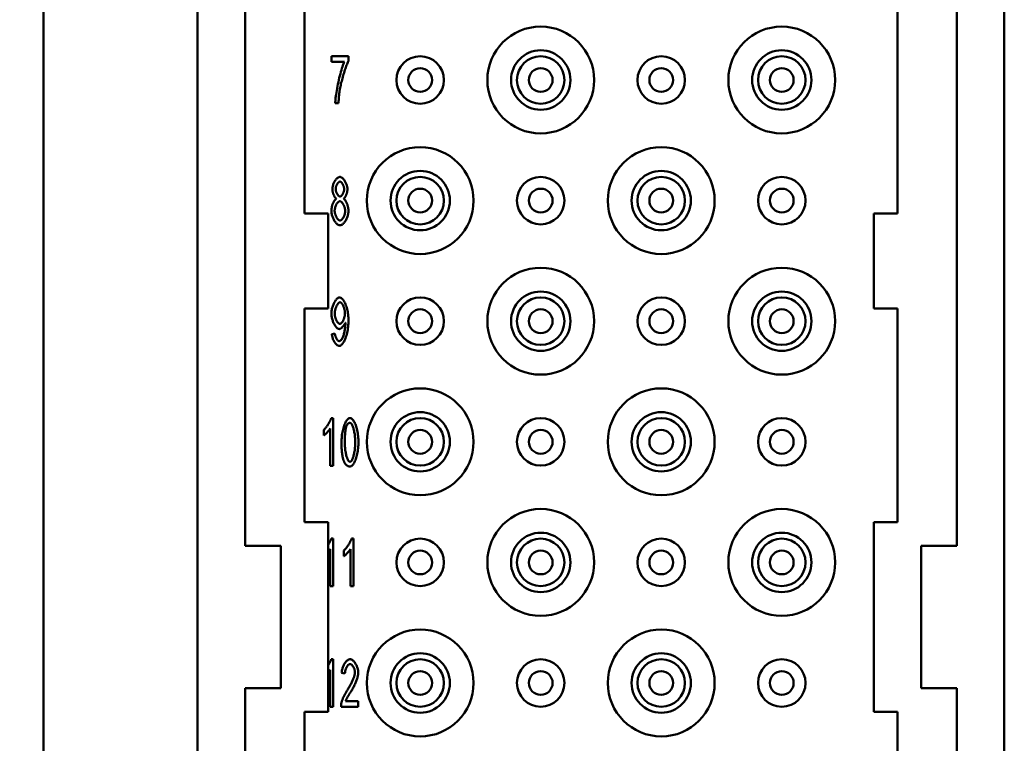
# Model space of a CAD drawing. Extents: x 0 to 420, y 0 to 594.
# Drawn here: x 296 to 338, y 398 to 428 of the extents above; entities that cross this region are included whole.
import ezdxf

# ---------------------------------------------------------------- set-up
doc = ezdxf.new("R2010")
doc.units = 0
doc.header["$LTSCALE"] = 2
doc.layers.add('Bemaßungen(TC_020513_DIN)', color=7, linetype='Continuous', lineweight=25)
doc.layers.add('Sichtbare Kanten(TC_020513_DIN)', color=7, linetype='Continuous', lineweight=50)
doc.styles.add('Aktuell-BSI', font='ARIAL.TTF')
doc.dimstyles.new('STANDARD-TC_020513_DIN', dxfattribs={"dimscale": 2, "dimtxt": 3.5, "dimasz": 2.5, "dimexe": 2, "dimexo": 1, "dimgap": 0.8, "dimtad": 1, "dimrnd": 1e-08, "dimzin": 12, "dimtxsty": 'Aktuell-BSI', "dimcen": 0.09, "dimdle": 10, "dimclrd": 7, "dimclre": 7, "dimclrt": 7, "dimadec": 0, "dimazin": 3, "dimtfac": 1, "dimtmove": 0, "dimatfit": 3, "dimfxl": 1, "dimtolj": 1, "dimtzin": 0, "dimlwd": 25, "dimlwe": 25, "dimarcsym": 0})

# ---------------------------------------------------------------- blocks, each defined once
blk = doc.blocks.new('*D13')
at = {"layer": 'Bemaßungen(TC_020513_DIN)', "color": 7, "linetype": 'Continuous', "lineweight": 25}
for p, q in [((308.173, 470.111), (274.173, 470.111)), ((278.173, 465.111), (278.173, 371.111)), ((308.173, 366.111), (274.173, 366.111))]:
    blk.add_line(p, q, dxfattribs=at)
at = {"layer": 'Bemaßungen(TC_020513_DIN)', "color": 7, "linetype": 'Continuous'}
for points in [[(277.339, 465.111), (279.006, 465.111), (278.173, 470.111)], [(277.339, 371.111), (279.006, 371.111), (278.173, 366.111)]]:
    blk.add_solid(points, dxfattribs=at)
at = {"layer": 'Defpoints', "color": 0, "linetype": 'Continuous'}
for p in [(310.173, 470.111), (278.173, 366.111), (310.173, 366.111)]:
    blk.add_point(p, dxfattribs=at)
at = {"layer": 'Bemaßungen(TC_020513_DIN)', "color": 7, "linetype": 'Continuous', "lineweight": 25, "insert": (269.425, 410.722), "char_height": 7, "attachment_point": 1, "rotation": 90, "style": 'Aktuell-BSI'}
blk.add_mtext('\\A1;104', dxfattribs=at)

msp = doc.modelspace()

# ---------------------------------------------------------------- linework, layer by layer
at = {"layer": 'Sichtbare Kanten(TC_020513_DIN)'}
for p, q in [((297.423, 372.361), (297.423, 458.861)), ((303.923, 377.611), (303.923, 458.611)), ((337.923, 458.611), (337.923, 377.611)), ((305.923, 406.111), (305.923, 430.111)), ((335.923, 430.111), (335.923, 406.111)), ((308.423, 420.111), (308.423, 429.111)), ((333.423, 429.111), (333.423, 420.111)), ((309.568, 426.731), (310.279, 426.731)), ((309.568, 426.495), (309.568, 426.731)), ((310.279, 426.731), (310.279, 426.54)), ((310.106, 426.495), (309.568, 426.495)), ((309.861, 424.757), (309.722, 424.757)), ((308.423, 420.111), (309.423, 420.111)), ((309.423, 420.111), (309.423, 416.111)), ((332.423, 420.111), (333.423, 420.111)), ((332.423, 416.111), (332.423, 420.111)), ((308.423, 407.111), (308.423, 416.111)), ((309.423, 416.111), (308.423, 416.111)), ((333.423, 416.111), (332.423, 416.111)), ((333.423, 416.111), (333.423, 407.111)), ((309.58, 415.027), (309.71, 415.048)), ((309.554, 411.491), (309.641, 411.491)), ((309.641, 411.491), (309.641, 409.483)), ((309.237, 410.752), (309.237, 410.989)), ((309.506, 409.483), (309.506, 411.047)), ((309.641, 409.483), (309.506, 409.483)), ((308.423, 407.111), (309.423, 407.111)), ((309.423, 407.111), (309.423, 399.111)), ((332.423, 407.111), (333.423, 407.111)), ((332.423, 399.111), (332.423, 407.111)), ((309.554, 406.411), (309.641, 406.411)), ((309.641, 406.411), (309.641, 404.403)), ((310.406, 406.411), (310.493, 406.411)), ((310.493, 406.411), (310.493, 404.403)), ((305.923, 406.111), (307.423, 406.111)), ((307.423, 406.111), (307.423, 400.111)), ((309.506, 404.403), (309.506, 405.967)), ((310.089, 405.672), (310.089, 405.909)), ((310.359, 404.403), (310.359, 405.967)), ((334.423, 400.111), (334.423, 406.111)), ((334.423, 406.111), (335.923, 406.111)), ((309.641, 404.403), (309.506, 404.403)), ((310.493, 404.403), (310.359, 404.403)), ((309.554, 401.331), (309.641, 401.331)), ((309.641, 401.331), (309.641, 399.323)), ((309.506, 399.323), (309.506, 400.887)), ((310.131, 400.727), (309.993, 400.753)), ((305.923, 377.611), (305.923, 400.111)), ((307.423, 400.111), (305.923, 400.111)), ((335.923, 400.111), (334.423, 400.111)), ((335.923, 400.111), (335.923, 377.611)), ((309.641, 399.323), (309.506, 399.323)), ((310.694, 399.323), (309.967, 399.323)), ((310.156, 399.56), (310.694, 399.56)), ((310.694, 399.56), (310.694, 399.323)), ((308.423, 386.611), (308.423, 399.111)), ((309.423, 399.111), (308.423, 399.111)), ((333.423, 399.111), (332.423, 399.111)), ((333.423, 399.111), (333.423, 392.111))]:
    msp.add_line(p, q, dxfattribs=at)
at = {"layer": 'Sichtbare Kanten(TC_020513_DIN)', "flags": 128}
for points in [[(309.722, 424.757), (309.723, 424.801), (309.727, 424.853), (309.732, 424.912), (309.739, 424.978), (309.748, 425.049), (309.758, 425.125), (309.771, 425.206), (309.785, 425.29), (309.8, 425.377), (309.817, 425.465), (309.835, 425.555), (309.854, 425.645), (309.874, 425.734), (309.895, 425.823), (309.917, 425.909), (309.939, 425.994), (309.961, 426.075), (309.984, 426.152), (310.006, 426.224), (310.028, 426.291), (310.049, 426.353), (310.069, 426.407), (310.089, 426.455), (310.106, 426.495)], [(310.279, 426.54), (310.265, 426.512), (310.25, 426.48), (310.235, 426.443), (310.219, 426.403), (310.202, 426.359), (310.185, 426.311), (310.167, 426.261), (310.15, 426.209), (310.131, 426.154), (310.113, 426.098), (310.095, 426.04), (310.077, 425.98), (310.06, 425.92), (310.042, 425.86), (310.026, 425.8), (310.009, 425.739), (309.994, 425.68), (309.979, 425.621), (309.965, 425.564), (309.952, 425.508), (309.94, 425.454), (309.93, 425.402), (309.921, 425.353), (309.913, 425.307)], [(309.913, 425.307), (309.909, 425.286), (309.906, 425.265), (309.903, 425.244), (309.9, 425.222), (309.897, 425.2), (309.894, 425.178), (309.891, 425.156), (309.889, 425.134), (309.886, 425.112), (309.884, 425.089), (309.881, 425.067), (309.879, 425.044), (309.877, 425.021), (309.875, 424.998), (309.873, 424.974), (309.871, 424.951), (309.87, 424.927), (309.868, 424.903), (309.867, 424.879), (309.865, 424.855), (309.864, 424.831), (309.863, 424.806), (309.862, 424.782), (309.861, 424.757)], [(309.603, 421.136), (309.604, 421.163), (309.607, 421.192), (309.611, 421.22), (309.617, 421.25), (309.624, 421.279), (309.632, 421.308), (309.642, 421.337), (309.653, 421.366), (309.665, 421.395), (309.678, 421.422), (309.692, 421.449), (309.707, 421.475), (309.723, 421.5), (309.739, 421.523), (309.756, 421.545), (309.773, 421.566), (309.791, 421.584), (309.809, 421.601), (309.827, 421.616), (309.846, 421.628), (309.864, 421.638), (309.883, 421.645), (309.901, 421.649), (309.919, 421.651)], [(309.919, 421.651), (309.937, 421.649), (309.955, 421.645), (309.974, 421.637), (309.992, 421.627), (310.011, 421.615), (310.029, 421.6), (310.047, 421.583), (310.065, 421.564), (310.083, 421.543), (310.1, 421.521), (310.116, 421.497), (310.132, 421.472), (310.147, 421.446), (310.161, 421.418), (310.174, 421.39), (310.187, 421.362), (310.198, 421.332), (310.208, 421.303), (310.216, 421.273), (310.224, 421.244), (310.23, 421.215), (310.234, 421.186), (310.237, 421.157), (310.237, 421.13)], [(309.742, 421.145), (309.743, 421.161), (309.744, 421.177), (309.746, 421.194), (309.75, 421.211), (309.754, 421.228), (309.759, 421.245), (309.765, 421.262), (309.771, 421.279), (309.778, 421.296), (309.785, 421.313), (309.794, 421.329), (309.802, 421.344), (309.811, 421.359), (309.82, 421.373), (309.83, 421.386), (309.84, 421.398), (309.85, 421.41), (309.86, 421.42), (309.87, 421.428), (309.88, 421.436), (309.89, 421.442), (309.901, 421.446), (309.911, 421.449), (309.92, 421.45)], [(309.92, 421.45), (309.93, 421.449), (309.94, 421.446), (309.95, 421.442), (309.96, 421.435), (309.97, 421.428), (309.98, 421.419), (309.99, 421.408), (310, 421.397), (310.01, 421.384), (310.02, 421.371), (310.029, 421.356), (310.038, 421.341), (310.047, 421.325), (310.055, 421.308), (310.062, 421.291), (310.069, 421.273), (310.076, 421.256), (310.082, 421.238), (310.087, 421.219), (310.091, 421.201), (310.094, 421.183), (310.097, 421.166), (310.098, 421.148), (310.099, 421.131)], [(309.769, 420.729), (309.759, 420.737), (309.748, 420.746), (309.738, 420.757), (309.727, 420.768), (309.717, 420.782), (309.707, 420.796), (309.698, 420.811), (309.688, 420.827), (309.679, 420.844), (309.671, 420.862), (309.662, 420.881), (309.654, 420.9), (309.647, 420.919), (309.64, 420.939), (309.633, 420.959), (309.627, 420.979), (309.622, 420.999), (309.617, 421.02), (309.613, 421.04), (309.61, 421.06), (309.607, 421.079), (309.605, 421.099), (309.604, 421.117), (309.603, 421.136)], [(309.922, 420.823), (309.912, 420.824), (309.901, 420.827), (309.891, 420.831), (309.88, 420.837), (309.87, 420.845), (309.86, 420.854), (309.849, 420.864), (309.839, 420.875), (309.829, 420.888), (309.82, 420.901), (309.811, 420.916), (309.802, 420.931), (309.793, 420.947), (309.785, 420.964), (309.778, 420.981), (309.771, 420.998), (309.764, 421.016), (309.759, 421.035), (309.754, 421.053), (309.75, 421.072), (309.746, 421.09), (309.744, 421.109), (309.743, 421.127), (309.742, 421.145)], [(310.099, 421.131), (310.098, 421.115), (310.097, 421.098), (310.094, 421.081), (310.091, 421.063), (310.087, 421.046), (310.082, 421.028), (310.076, 421.011), (310.07, 420.994), (310.063, 420.977), (310.056, 420.96), (310.048, 420.944), (310.039, 420.929), (310.031, 420.914), (310.021, 420.9), (310.012, 420.886), (310.002, 420.874), (309.992, 420.863), (309.982, 420.853), (309.972, 420.844), (309.962, 420.837), (309.952, 420.831), (309.942, 420.827), (309.932, 420.824), (309.922, 420.823)], [(310.237, 421.13), (310.237, 421.112), (310.236, 421.094), (310.234, 421.075), (310.231, 421.056), (310.228, 421.036), (310.224, 421.016), (310.219, 420.996), (310.213, 420.977), (310.208, 420.957), (310.201, 420.937), (310.194, 420.917), (310.187, 420.898), (310.179, 420.88), (310.171, 420.861), (310.162, 420.844), (310.154, 420.827), (310.145, 420.811), (310.135, 420.796), (310.126, 420.781), (310.116, 420.768), (310.106, 420.756), (310.096, 420.746), (310.086, 420.737), (310.076, 420.729)], [(309.559, 420.223), (309.56, 420.247), (309.561, 420.273), (309.564, 420.298), (309.568, 420.325), (309.572, 420.351), (309.578, 420.377), (309.584, 420.404), (309.591, 420.43), (309.599, 420.456), (309.608, 420.482), (309.617, 420.507), (309.627, 420.531), (309.637, 420.555), (309.648, 420.578), (309.659, 420.599), (309.67, 420.62), (309.682, 420.639), (309.694, 420.657), (309.706, 420.674), (309.719, 420.688), (309.732, 420.701), (309.744, 420.713), (309.757, 420.722), (309.769, 420.729)], [(309.698, 420.221), (309.698, 420.243), (309.7, 420.265), (309.703, 420.288), (309.707, 420.311), (309.713, 420.334), (309.719, 420.356), (309.726, 420.379), (309.733, 420.402), (309.742, 420.424), (309.751, 420.445), (309.761, 420.466), (309.772, 420.486), (309.782, 420.505), (309.794, 420.524), (309.806, 420.541), (309.818, 420.556), (309.83, 420.571), (309.842, 420.584), (309.855, 420.595), (309.868, 420.604), (309.88, 420.612), (309.893, 420.617), (309.905, 420.621), (309.917, 420.622)], [(309.917, 420.622), (309.93, 420.621), (309.942, 420.617), (309.955, 420.612), (309.968, 420.604), (309.981, 420.594), (309.994, 420.583), (310.007, 420.57), (310.019, 420.555), (310.032, 420.539), (310.044, 420.522), (310.055, 420.503), (310.067, 420.484), (310.077, 420.463), (310.088, 420.442), (310.097, 420.42), (310.106, 420.398), (310.114, 420.375), (310.121, 420.351), (310.128, 420.328), (310.133, 420.304), (310.137, 420.281), (310.14, 420.257), (310.142, 420.234), (310.143, 420.212)], [(310.076, 420.729), (310.088, 420.72), (310.101, 420.71), (310.114, 420.697), (310.126, 420.683), (310.138, 420.667), (310.15, 420.65), (310.162, 420.631), (310.174, 420.61), (310.185, 420.589), (310.196, 420.567), (310.206, 420.543), (310.216, 420.519), (310.226, 420.495), (310.235, 420.469), (310.243, 420.444), (310.251, 420.418), (310.258, 420.391), (310.264, 420.365), (310.269, 420.339), (310.273, 420.313), (310.277, 420.288), (310.28, 420.263), (310.281, 420.239), (310.282, 420.215)], [(309.92, 419.61), (309.9, 419.612), (309.879, 419.617), (309.858, 419.625), (309.837, 419.637), (309.817, 419.651), (309.796, 419.669), (309.775, 419.688), (309.755, 419.71), (309.735, 419.735), (309.716, 419.761), (309.697, 419.788), (309.679, 419.818), (309.662, 419.849), (309.646, 419.881), (309.631, 419.913), (309.617, 419.947), (309.604, 419.982), (309.593, 420.016), (309.583, 420.051), (309.575, 420.086), (309.568, 420.121), (309.563, 420.155), (309.56, 420.189), (309.559, 420.223)], [(309.922, 419.811), (309.911, 419.812), (309.899, 419.815), (309.887, 419.821), (309.874, 419.829), (309.861, 419.838), (309.848, 419.85), (309.835, 419.863), (309.822, 419.878), (309.809, 419.895), (309.796, 419.913), (309.784, 419.933), (309.772, 419.953), (309.761, 419.975), (309.751, 419.998), (309.741, 420.021), (309.732, 420.045), (309.724, 420.068), (309.717, 420.092), (309.712, 420.116), (309.707, 420.139), (309.703, 420.161), (309.7, 420.183), (309.698, 420.203), (309.698, 420.221)], [(310.282, 420.215), (310.281, 420.183), (310.278, 420.149), (310.273, 420.115), (310.266, 420.081), (310.258, 420.047), (310.248, 420.012), (310.237, 419.978), (310.224, 419.944), (310.21, 419.911), (310.195, 419.878), (310.179, 419.847), (310.162, 419.816), (310.144, 419.787), (310.125, 419.76), (310.106, 419.734), (310.086, 419.71), (310.066, 419.688), (310.045, 419.668), (310.024, 419.651), (310.003, 419.637), (309.982, 419.625), (309.961, 419.617), (309.941, 419.612), (309.92, 419.61)], [(310.143, 420.212), (310.142, 420.19), (310.14, 420.168), (310.137, 420.145), (310.133, 420.122), (310.128, 420.099), (310.122, 420.076), (310.115, 420.053), (310.107, 420.031), (310.098, 420.009), (310.089, 419.987), (310.079, 419.966), (310.068, 419.946), (310.057, 419.927), (310.046, 419.909), (310.034, 419.892), (310.022, 419.876), (310.009, 419.862), (309.997, 419.849), (309.984, 419.838), (309.972, 419.829), (309.959, 419.821), (309.946, 419.816), (309.934, 419.812), (309.922, 419.811)], [(309.561, 415.896), (309.562, 415.934), (309.565, 415.973), (309.569, 416.012), (309.576, 416.052), (309.584, 416.091), (309.594, 416.13), (309.605, 416.168), (309.617, 416.206), (309.631, 416.243), (309.645, 416.279), (309.661, 416.314), (309.677, 416.348), (309.695, 416.379), (309.713, 416.41), (309.731, 416.438), (309.75, 416.464), (309.769, 416.487), (309.789, 416.508), (309.809, 416.527), (309.828, 416.542), (309.848, 416.554), (309.867, 416.563), (309.886, 416.569), (309.905, 416.571)], [(309.699, 415.888), (309.7, 415.915), (309.702, 415.942), (309.705, 415.97), (309.71, 415.998), (309.715, 416.025), (309.721, 416.053), (309.729, 416.08), (309.737, 416.107), (309.746, 416.134), (309.756, 416.159), (309.766, 416.184), (309.777, 416.208), (309.788, 416.231), (309.8, 416.252), (309.812, 416.273), (309.824, 416.291), (309.837, 416.308), (309.849, 416.323), (309.862, 416.336), (309.874, 416.347), (309.886, 416.356), (309.899, 416.363), (309.91, 416.367), (309.922, 416.368)], [(309.905, 416.571), (309.924, 416.569), (309.943, 416.562), (309.964, 416.552), (309.985, 416.537), (310.007, 416.518), (310.029, 416.495), (310.052, 416.468), (310.074, 416.438), (310.095, 416.404), (310.116, 416.366), (310.137, 416.326), (310.156, 416.282), (310.175, 416.235), (310.192, 416.186), (310.208, 416.135), (310.223, 416.081), (310.237, 416.025), (310.248, 415.968), (310.258, 415.909), (310.267, 415.849), (310.273, 415.789), (310.278, 415.727), (310.281, 415.666), (310.282, 415.604)], [(309.922, 416.368), (309.933, 416.367), (309.945, 416.363), (309.956, 416.357), (309.968, 416.349), (309.98, 416.338), (309.992, 416.326), (310.004, 416.312), (310.016, 416.296), (310.027, 416.278), (310.039, 416.259), (310.05, 416.239), (310.06, 416.217), (310.07, 416.195), (310.08, 416.171), (310.089, 416.147), (310.097, 416.121), (310.105, 416.096), (310.112, 416.069), (310.118, 416.042), (310.123, 416.016), (310.127, 415.988), (310.13, 415.961), (310.132, 415.935), (310.132, 415.908)], [(309.885, 415.242), (309.868, 415.244), (309.85, 415.249), (309.832, 415.258), (309.814, 415.27), (309.796, 415.285), (309.777, 415.302), (309.759, 415.323), (309.741, 415.346), (309.723, 415.371), (309.705, 415.398), (309.688, 415.427), (309.672, 415.458), (309.656, 415.491), (309.642, 415.525), (309.628, 415.559), (309.615, 415.595), (309.603, 415.632), (309.592, 415.669), (309.583, 415.707), (309.575, 415.745), (309.569, 415.783), (309.564, 415.821), (309.562, 415.859), (309.561, 415.896)], [(309.919, 415.458), (309.907, 415.459), (309.895, 415.463), (309.882, 415.469), (309.87, 415.477), (309.857, 415.487), (309.845, 415.499), (309.832, 415.512), (309.82, 415.527), (309.808, 415.544), (309.796, 415.562), (309.785, 415.581), (309.774, 415.602), (309.763, 415.623), (309.753, 415.645), (309.744, 415.668), (309.735, 415.692), (309.727, 415.716), (309.72, 415.74), (309.714, 415.765), (309.709, 415.79), (309.705, 415.815), (309.702, 415.84), (309.7, 415.864), (309.699, 415.888)], [(310.132, 415.908), (310.132, 415.881), (310.13, 415.855), (310.127, 415.828), (310.123, 415.801), (310.118, 415.775), (310.112, 415.749), (310.105, 415.723), (310.098, 415.698), (310.089, 415.673), (310.08, 415.649), (310.071, 415.626), (310.06, 415.604), (310.05, 415.583), (310.039, 415.563), (310.027, 415.545), (310.015, 415.528), (310.004, 415.513), (309.991, 415.499), (309.979, 415.487), (309.967, 415.477), (309.955, 415.469), (309.943, 415.463), (309.931, 415.459), (309.919, 415.458)], [(310.147, 415.505), (310.142, 415.491), (310.135, 415.476), (310.128, 415.46), (310.119, 415.445), (310.11, 415.43), (310.101, 415.415), (310.09, 415.4), (310.08, 415.385), (310.068, 415.37), (310.056, 415.356), (310.044, 415.343), (310.032, 415.33), (310.019, 415.317), (310.006, 415.305), (309.994, 415.294), (309.981, 415.284), (309.968, 415.275), (309.955, 415.266), (309.943, 415.259), (309.93, 415.253), (309.918, 415.248), (309.907, 415.245), (309.896, 415.242), (309.885, 415.242)], [(310.282, 415.604), (310.281, 415.54), (310.278, 415.474), (310.273, 415.408), (310.267, 415.342), (310.258, 415.276), (310.248, 415.211), (310.236, 415.148), (310.223, 415.085), (310.208, 415.025), (310.192, 414.967), (310.174, 414.911), (310.155, 414.859), (310.135, 414.809), (310.114, 414.763), (310.092, 414.72), (310.07, 414.682), (310.047, 414.647), (310.023, 414.617), (310, 414.59), (309.977, 414.569), (309.954, 414.552), (309.931, 414.54), (309.909, 414.532), (309.888, 414.53)], [(309.891, 414.731), (309.905, 414.733), (309.919, 414.738), (309.934, 414.747), (309.95, 414.759), (309.965, 414.774), (309.981, 414.792), (309.996, 414.813), (310.011, 414.837), (310.026, 414.864), (310.04, 414.894), (310.053, 414.927), (310.066, 414.962), (310.078, 415), (310.09, 415.039), (310.1, 415.08), (310.11, 415.123), (310.118, 415.167), (310.126, 415.212), (310.133, 415.256), (310.138, 415.3), (310.143, 415.343), (310.146, 415.384), (310.148, 415.422), (310.149, 415.457)], [(310.149, 415.457), (310.149, 415.458), (310.149, 415.459), (310.149, 415.461), (310.149, 415.462), (310.149, 415.464), (310.149, 415.465), (310.149, 415.467), (310.149, 415.469), (310.149, 415.471), (310.149, 415.473), (310.149, 415.474), (310.149, 415.476), (310.149, 415.479), (310.148, 415.481), (310.148, 415.483), (310.148, 415.485), (310.148, 415.487), (310.148, 415.49), (310.148, 415.492), (310.148, 415.495), (310.148, 415.497), (310.148, 415.5), (310.148, 415.503), (310.147, 415.505)], [(309.888, 414.53), (309.872, 414.531), (309.856, 414.535), (309.839, 414.541), (309.822, 414.55), (309.805, 414.561), (309.789, 414.574), (309.772, 414.589), (309.755, 414.606), (309.739, 414.625), (309.723, 414.645), (309.708, 414.667), (309.693, 414.69), (309.678, 414.714), (309.664, 414.739), (309.651, 414.766), (309.639, 414.793), (309.628, 414.821), (309.618, 414.849), (309.608, 414.878), (309.6, 414.908), (309.593, 414.938), (309.588, 414.967), (309.583, 414.997), (309.58, 415.027)], [(309.71, 415.048), (309.712, 415.027), (309.716, 415.007), (309.72, 414.987), (309.724, 414.967), (309.73, 414.947), (309.735, 414.928), (309.742, 414.91), (309.749, 414.892), (309.756, 414.875), (309.764, 414.858), (309.772, 414.842), (309.78, 414.827), (309.789, 414.813), (309.798, 414.8), (309.807, 414.788), (309.816, 414.776), (309.826, 414.766), (309.835, 414.757), (309.845, 414.749), (309.854, 414.743), (309.864, 414.738), (309.873, 414.734), (309.882, 414.732), (309.891, 414.731)], [(309.237, 410.989), (309.251, 411.002), (309.266, 411.017), (309.281, 411.033), (309.297, 411.051), (309.313, 411.07), (309.329, 411.09), (309.345, 411.111), (309.361, 411.133), (309.377, 411.156), (309.393, 411.18), (309.409, 411.203), (309.424, 411.228), (309.439, 411.252), (309.454, 411.276), (309.468, 411.301), (309.481, 411.325), (309.494, 411.348), (309.505, 411.371), (309.516, 411.394), (309.526, 411.415), (309.535, 411.436), (309.542, 411.456), (309.549, 411.474), (309.554, 411.491)], [(309.987, 410.47), (309.987, 410.53), (309.99, 410.591), (309.994, 410.652), (310, 410.714), (310.007, 410.776), (310.016, 410.838), (310.027, 410.898), (310.039, 410.957), (310.052, 411.014), (310.066, 411.07), (310.082, 411.123), (310.099, 411.173), (310.117, 411.221), (310.135, 411.265), (310.155, 411.306), (310.175, 411.343), (310.196, 411.377), (310.217, 411.407), (310.239, 411.432), (310.261, 411.453), (310.282, 411.469), (310.303, 411.481), (310.324, 411.489), (310.345, 411.491)], [(310.194, 411.145), (310.199, 411.157), (310.204, 411.168), (310.209, 411.179), (310.214, 411.189), (310.219, 411.198), (310.224, 411.208), (310.23, 411.216), (310.236, 411.225), (310.241, 411.232), (310.247, 411.239), (310.253, 411.246), (310.26, 411.252), (310.266, 411.258), (310.272, 411.263), (310.279, 411.268), (310.285, 411.272), (310.292, 411.276), (310.299, 411.279), (310.306, 411.282), (310.313, 411.284), (310.321, 411.286), (310.328, 411.287), (310.336, 411.288), (310.343, 411.288)], [(310.343, 411.288), (310.355, 411.287), (310.367, 411.282), (310.379, 411.273), (310.392, 411.262), (310.404, 411.247), (310.417, 411.23), (310.429, 411.209), (310.442, 411.186), (310.454, 411.159), (310.465, 411.13), (310.477, 411.099), (310.488, 411.064), (310.499, 411.027), (310.509, 410.988), (310.518, 410.946), (310.527, 410.901), (310.535, 410.855), (310.542, 410.806), (310.548, 410.755), (310.553, 410.702), (310.557, 410.647), (310.56, 410.589), (310.562, 410.53), (310.563, 410.47)], [(310.345, 411.491), (310.364, 411.489), (310.384, 411.482), (310.405, 411.471), (310.426, 411.456), (310.448, 411.436), (310.47, 411.412), (310.492, 411.385), (310.513, 411.353), (310.534, 411.317), (310.554, 411.278), (310.573, 411.235), (310.591, 411.189), (310.608, 411.139), (310.623, 411.087), (310.638, 411.031), (310.651, 410.974), (310.662, 410.914), (310.673, 410.852), (310.681, 410.789), (310.688, 410.725), (310.694, 410.661), (310.698, 410.596), (310.701, 410.532), (310.702, 410.47)], [(309.506, 411.047), (309.5, 411.036), (309.492, 411.025), (309.483, 411.012), (309.474, 410.999), (309.464, 410.986), (309.453, 410.972), (309.441, 410.957), (309.429, 410.943), (309.416, 410.928), (309.403, 410.913), (309.39, 410.899), (309.377, 410.884), (309.363, 410.87), (309.35, 410.856), (309.337, 410.842), (309.324, 410.829), (309.311, 410.816), (309.298, 410.804), (309.286, 410.793), (309.275, 410.783), (309.264, 410.773), (309.254, 410.765), (309.245, 410.758), (309.237, 410.752)], [(310.125, 410.47), (310.125, 410.51), (310.126, 410.55), (310.126, 410.588), (310.127, 410.625), (310.128, 410.661), (310.13, 410.696), (310.131, 410.731), (310.133, 410.763), (310.135, 410.795), (310.137, 410.826), (310.14, 410.856), (310.143, 410.885), (310.146, 410.912), (310.149, 410.939), (310.152, 410.964), (310.156, 410.989), (310.16, 411.012), (310.164, 411.034), (310.168, 411.055), (310.173, 411.075), (310.178, 411.094), (310.183, 411.112), (310.188, 411.129), (310.194, 411.145)], [(310.095, 409.656), (310.086, 409.677), (310.078, 409.7), (310.07, 409.723), (310.062, 409.748), (310.054, 409.774), (310.048, 409.801), (310.041, 409.829), (310.035, 409.858), (310.029, 409.888), (310.023, 409.919), (310.018, 409.951), (310.014, 409.985), (310.009, 410.019), (310.005, 410.055), (310.002, 410.091), (309.999, 410.129), (309.996, 410.168), (309.993, 410.208), (309.991, 410.249), (309.99, 410.291), (309.988, 410.334), (309.987, 410.378), (309.987, 410.423), (309.987, 410.47)], [(310.345, 409.651), (310.333, 409.653), (310.321, 409.658), (310.309, 409.666), (310.296, 409.677), (310.284, 409.692), (310.271, 409.709), (310.259, 409.73), (310.247, 409.753), (310.235, 409.78), (310.223, 409.809), (310.211, 409.841), (310.2, 409.875), (310.19, 409.912), (310.18, 409.952), (310.17, 409.994), (310.162, 410.038), (310.154, 410.084), (310.147, 410.133), (310.14, 410.184), (310.135, 410.237), (310.131, 410.293), (310.128, 410.35), (310.126, 410.409), (310.125, 410.47)], [(310.563, 410.47), (310.562, 410.409), (310.56, 410.35), (310.557, 410.293), (310.553, 410.238), (310.548, 410.185), (310.542, 410.134), (310.535, 410.085), (310.527, 410.039), (310.518, 409.994), (310.509, 409.952), (310.499, 409.913), (310.488, 409.876), (310.477, 409.841), (310.466, 409.809), (310.454, 409.78), (310.442, 409.754), (310.43, 409.73), (310.418, 409.71), (310.405, 409.692), (310.393, 409.677), (310.381, 409.666), (310.368, 409.658), (310.356, 409.653), (310.345, 409.651)], [(310.702, 410.47), (310.701, 410.41), (310.698, 410.35), (310.694, 410.288), (310.688, 410.226), (310.681, 410.165), (310.672, 410.104), (310.662, 410.043), (310.65, 409.985), (310.637, 409.927), (310.623, 409.872), (310.607, 409.819), (310.59, 409.768), (310.572, 409.721), (310.554, 409.676), (310.534, 409.635), (310.514, 409.598), (310.493, 409.564), (310.472, 409.535), (310.45, 409.509), (310.429, 409.488), (310.407, 409.471), (310.386, 409.459), (310.365, 409.452), (310.345, 409.45)], [(310.345, 409.45), (310.332, 409.45), (310.319, 409.451), (310.306, 409.453), (310.294, 409.456), (310.282, 409.459), (310.27, 409.463), (310.258, 409.467), (310.247, 409.473), (310.235, 409.479), (310.224, 409.486), (310.214, 409.493), (310.203, 409.501), (310.193, 409.51), (310.183, 409.52), (310.173, 409.53), (310.163, 409.541), (310.154, 409.553), (310.145, 409.566), (310.136, 409.579), (310.127, 409.593), (310.119, 409.607), (310.111, 409.623), (310.103, 409.639), (310.095, 409.656)], [(309.423, 406.145), (309.43, 406.157), (309.438, 406.169), (309.445, 406.182), (309.452, 406.194), (309.46, 406.206), (309.467, 406.219), (309.473, 406.231), (309.48, 406.243), (309.486, 406.255), (309.493, 406.267), (309.499, 406.279), (309.505, 406.29), (309.51, 406.302), (309.516, 406.313), (309.521, 406.324), (309.526, 406.335), (309.53, 406.345), (309.534, 406.356), (309.538, 406.366), (309.542, 406.375), (309.546, 406.385), (309.549, 406.394), (309.551, 406.403), (309.554, 406.411)], [(310.089, 405.909), (310.103, 405.922), (310.118, 405.937), (310.133, 405.953), (310.149, 405.971), (310.165, 405.99), (310.181, 406.01), (310.197, 406.031), (310.213, 406.053), (310.229, 406.076), (310.245, 406.1), (310.261, 406.123), (310.276, 406.148), (310.291, 406.172), (310.306, 406.196), (310.32, 406.221), (310.333, 406.245), (310.346, 406.268), (310.357, 406.291), (310.368, 406.314), (310.378, 406.335), (310.387, 406.356), (310.394, 406.376), (310.401, 406.394), (310.406, 406.411)], [(309.506, 405.967), (309.504, 405.964), (309.502, 405.96), (309.499, 405.956), (309.497, 405.952), (309.494, 405.948), (309.491, 405.943), (309.488, 405.939), (309.485, 405.934), (309.482, 405.93), (309.478, 405.925), (309.475, 405.921), (309.471, 405.916), (309.468, 405.911), (309.464, 405.906), (309.46, 405.902), (309.456, 405.897), (309.452, 405.892), (309.448, 405.887), (309.444, 405.882), (309.44, 405.876), (309.436, 405.871), (309.431, 405.866), (309.427, 405.861), (309.423, 405.856)], [(310.359, 405.967), (310.352, 405.956), (310.344, 405.945), (310.336, 405.932), (310.326, 405.919), (310.316, 405.906), (310.305, 405.892), (310.293, 405.877), (310.281, 405.863), (310.268, 405.848), (310.255, 405.833), (310.242, 405.819), (310.229, 405.804), (310.215, 405.79), (310.202, 405.776), (310.189, 405.762), (310.176, 405.749), (310.163, 405.736), (310.15, 405.724), (310.138, 405.713), (310.127, 405.703), (310.116, 405.693), (310.106, 405.685), (310.097, 405.678), (310.089, 405.672)], [(309.423, 401.065), (309.43, 401.077), (309.438, 401.089), (309.445, 401.102), (309.452, 401.114), (309.46, 401.126), (309.467, 401.139), (309.473, 401.151), (309.48, 401.163), (309.486, 401.175), (309.493, 401.187), (309.499, 401.199), (309.505, 401.21), (309.51, 401.222), (309.516, 401.233), (309.521, 401.244), (309.526, 401.255), (309.53, 401.265), (309.534, 401.276), (309.538, 401.286), (309.542, 401.295), (309.546, 401.305), (309.549, 401.314), (309.551, 401.323), (309.554, 401.331)], [(309.993, 400.753), (309.995, 400.789), (310, 400.824), (310.006, 400.859), (310.013, 400.894), (310.022, 400.928), (310.032, 400.962), (310.044, 400.996), (310.056, 401.028), (310.07, 401.06), (310.085, 401.09), (310.101, 401.12), (310.117, 401.148), (310.135, 401.174), (310.153, 401.199), (310.171, 401.223), (310.19, 401.244), (310.21, 401.263), (310.229, 401.28), (310.249, 401.295), (310.269, 401.308), (310.29, 401.318), (310.31, 401.325), (310.33, 401.329), (310.349, 401.331)], [(310.349, 401.331), (310.369, 401.329), (310.39, 401.325), (310.41, 401.317), (310.43, 401.306), (310.45, 401.293), (310.47, 401.277), (310.49, 401.26), (310.509, 401.24), (310.528, 401.218), (310.546, 401.194), (310.564, 401.169), (310.58, 401.142), (310.596, 401.114), (310.612, 401.085), (310.626, 401.055), (310.639, 401.025), (310.651, 400.994), (310.661, 400.962), (310.67, 400.931), (310.678, 400.899), (310.684, 400.868), (310.689, 400.837), (310.692, 400.806), (310.692, 400.776)], [(310.346, 401.128), (310.334, 401.127), (310.322, 401.124), (310.309, 401.119), (310.297, 401.112), (310.284, 401.103), (310.272, 401.092), (310.259, 401.08), (310.247, 401.066), (310.236, 401.051), (310.224, 401.034), (310.213, 401.017), (310.202, 400.998), (310.192, 400.978), (310.183, 400.958), (310.174, 400.937), (310.166, 400.915), (310.158, 400.892), (310.151, 400.869), (310.146, 400.846), (310.141, 400.822), (310.137, 400.798), (310.134, 400.775), (310.132, 400.751), (310.131, 400.727)], [(310.554, 400.782), (310.553, 400.801), (310.551, 400.82), (310.549, 400.839), (310.545, 400.859), (310.54, 400.878), (310.534, 400.898), (310.528, 400.918), (310.521, 400.937), (310.513, 400.956), (310.504, 400.975), (310.495, 400.993), (310.485, 401.01), (310.475, 401.027), (310.464, 401.043), (310.453, 401.057), (310.441, 401.071), (310.43, 401.084), (310.418, 401.095), (310.406, 401.104), (310.394, 401.113), (310.382, 401.119), (310.37, 401.124), (310.358, 401.127), (310.346, 401.128)], [(309.506, 400.887), (309.504, 400.884), (309.502, 400.88), (309.499, 400.876), (309.497, 400.872), (309.494, 400.868), (309.491, 400.863), (309.488, 400.859), (309.485, 400.854), (309.482, 400.85), (309.478, 400.845), (309.475, 400.841), (309.471, 400.836), (309.468, 400.831), (309.464, 400.826), (309.46, 400.822), (309.456, 400.817), (309.452, 400.812), (309.448, 400.807), (309.444, 400.802), (309.44, 400.796), (309.436, 400.791), (309.431, 400.786), (309.427, 400.781), (309.423, 400.776)], [(310.249, 400.063), (310.271, 400.096), (310.292, 400.13), (310.313, 400.164), (310.333, 400.199), (310.353, 400.233), (310.372, 400.268), (310.39, 400.302), (310.407, 400.337), (310.424, 400.371), (310.439, 400.404), (310.454, 400.437), (310.468, 400.47), (310.481, 400.502), (310.493, 400.533), (310.504, 400.563), (310.514, 400.593), (310.523, 400.621), (310.531, 400.648), (310.538, 400.674), (310.544, 400.699), (310.548, 400.722), (310.551, 400.744), (310.553, 400.764), (310.554, 400.782)], [(310.692, 400.776), (310.692, 400.755), (310.69, 400.731), (310.687, 400.706), (310.683, 400.679), (310.678, 400.65), (310.671, 400.619), (310.664, 400.587), (310.655, 400.554), (310.645, 400.519), (310.633, 400.484), (310.621, 400.447), (310.607, 400.41), (310.592, 400.372), (310.576, 400.333), (310.559, 400.294), (310.541, 400.255), (310.522, 400.216), (310.503, 400.176), (310.482, 400.137), (310.46, 400.097), (310.438, 400.058), (310.415, 400.02), (310.392, 399.981), (310.368, 399.944)], [(309.982, 399.494), (309.986, 399.512), (309.991, 399.53), (309.997, 399.55), (310.004, 399.571), (310.011, 399.593), (310.02, 399.616), (310.029, 399.64), (310.038, 399.664), (310.049, 399.689), (310.06, 399.714), (310.071, 399.739), (310.083, 399.765), (310.095, 399.791), (310.108, 399.817), (310.121, 399.844), (310.135, 399.87), (310.148, 399.895), (310.162, 399.921), (310.177, 399.946), (310.191, 399.971), (310.205, 399.995), (310.22, 400.018), (310.234, 400.041), (310.249, 400.063)], [(310.368, 399.944), (310.353, 399.921), (310.338, 399.899), (310.325, 399.877), (310.311, 399.856), (310.298, 399.835), (310.286, 399.815), (310.275, 399.796), (310.263, 399.777), (310.253, 399.759), (310.243, 399.741), (310.233, 399.724), (310.224, 399.708), (310.216, 399.692), (310.208, 399.677), (310.2, 399.662), (310.193, 399.648), (310.187, 399.635), (310.181, 399.622), (310.175, 399.61), (310.171, 399.599), (310.166, 399.588), (310.162, 399.578), (310.159, 399.568), (310.156, 399.56)], [(309.967, 399.323), (309.967, 399.331), (309.967, 399.338), (309.967, 399.345), (309.967, 399.353), (309.967, 399.36), (309.967, 399.367), (309.968, 399.374), (309.968, 399.382), (309.968, 399.389), (309.969, 399.396), (309.969, 399.403), (309.97, 399.41), (309.971, 399.417), (309.971, 399.424), (309.972, 399.431), (309.973, 399.439), (309.974, 399.446), (309.975, 399.453), (309.976, 399.46), (309.977, 399.466), (309.978, 399.473), (309.979, 399.48), (309.981, 399.487), (309.982, 399.494)]]:
    msp.add_lwpolyline(points, dxfattribs=at)
at = {"layer": 'Sichtbare Kanten(TC_020513_DIN)'}
for centre, radius in [((318.383, 425.731), 2.25), ((328.543, 425.731), 2.25), ((313.303, 425.731), 1), ((318.383, 425.731), 1.25), ((318.383, 425.731), 1), ((323.463, 425.731), 1), ((328.543, 425.731), 1.25), ((328.543, 425.731), 1), ((313.303, 425.731), 0.5), ((318.383, 425.731), 0.5), ((323.463, 425.731), 0.5), ((328.543, 425.731), 0.5), ((313.303, 420.651), 2.25), ((323.463, 420.651), 2.25), ((313.303, 420.651), 1.25), ((313.303, 420.651), 1), ((318.383, 420.651), 1), ((323.463, 420.651), 1.25), ((323.463, 420.651), 1), ((328.543, 420.651), 1), ((313.303, 420.651), 0.5), ((318.383, 420.651), 0.5), ((323.463, 420.651), 0.5), ((328.543, 420.651), 0.5), ((318.383, 415.571), 2.25), ((328.543, 415.571), 2.25), ((318.383, 415.571), 1.25), ((328.543, 415.571), 1.25), ((313.303, 415.571), 1), ((318.383, 415.571), 1), ((323.463, 415.571), 1), ((328.543, 415.571), 1), ((313.303, 415.571), 0.5), ((318.383, 415.571), 0.5), ((323.463, 415.571), 0.5), ((328.543, 415.571), 0.5), ((313.303, 410.491), 2.25), ((323.463, 410.491), 2.25), ((313.303, 410.491), 1.25), ((323.463, 410.491), 1.25), ((313.303, 410.491), 1), ((318.383, 410.491), 1), ((323.463, 410.491), 1), ((328.543, 410.491), 1), ((313.303, 410.491), 0.5), ((318.383, 410.491), 0.5), ((323.463, 410.491), 0.5), ((328.543, 410.491), 0.5), ((318.383, 405.411), 2.25), ((328.543, 405.411), 2.25), ((313.303, 405.411), 1), ((318.383, 405.411), 1.25), ((318.383, 405.411), 1), ((323.463, 405.411), 1), ((328.543, 405.411), 1.25), ((328.543, 405.411), 1), ((313.303, 405.411), 0.5), ((318.383, 405.411), 0.5), ((323.463, 405.411), 0.5), ((328.543, 405.411), 0.5), ((313.303, 400.331), 2.25), ((323.463, 400.331), 2.25), ((313.303, 400.331), 1.25), ((313.303, 400.331), 1), ((318.383, 400.331), 1), ((323.463, 400.331), 1.25), ((323.463, 400.331), 1), ((328.543, 400.331), 1), ((313.303, 400.331), 0.5), ((318.383, 400.331), 0.5), ((323.463, 400.331), 0.5), ((328.543, 400.331), 0.5)]:
    msp.add_circle(centre, radius, dxfattribs=at)

# ---------------------------------------------------------------- dimensions: what is measured, and where the dimension line sits
at = {"layer": 'Bemaßungen(TC_020513_DIN)', "color": 7, "linetype": 'Continuous', "lineweight": 25}
dim = msp.add_linear_dim(base=(278.173, 366.111), p1=(310.173, 470.111), p2=(310.173, 366.111), angle=90, dimstyle='STANDARD-TC_020513_DIN', override={"dimdec": 2, "dimtp": 0, "dimtm": 0, "dimtdec": 2}, dxfattribs=at)
dim.commit()
dim.dimension.update_dxf_attribs({"geometry": '*D13', "text_midpoint": (278.173, 418.111), "dimtype": 160})

doc.saveas('drawing.dxf')
